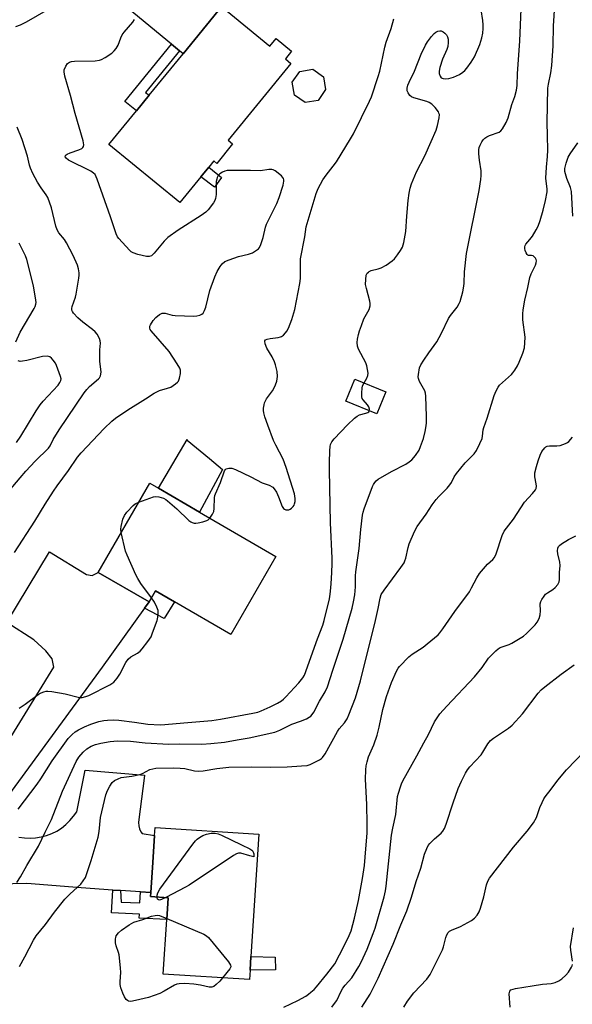
# Model space of a CAD drawing. Units: inches. Extents: x 1309762 to 1315762, y 513448 to 517449.
# Drawn here: x 1311393 to 1311591, y 516001 to 516352 of the extents above; entities that cross this region are included whole.
import ezdxf

# ---------------------------------------------------------------- set-up
doc = ezdxf.new("R2010")
doc.units = ezdxf.units.IN
doc.header["$MEASUREMENT"] = 0
for name, color, linetype in [('BLDG-Footprint', 5, 'Continuous'), ('CULTRL-Pad', 6, 'Continuous'), ('TRANS-Driveway', 251, 'Continuous'), ('TRANS-Non Street Sidewalk', 7, 'Continuous'), ('TRANS-Road', 130, 'Continuous'), ('Undefined', 1, 'Continuous')]:
    doc.layers.add(name, color=color, linetype=linetype)

msp = doc.modelspace()

# ---------------------------------------------------------------- linework, layer by layer
at = {"layer": 'BLDG-Footprint'}
for points, elevation in [([(1311465.19, 516357.16), (1311482.5, 516343.02), (1311484.72, 516345.73), (1311490.22, 516341.24), (1311488.01, 516338.52), (1311489.99, 516336.9), (1311467.57, 516309.45), (1311469.16, 516308.16), (1311463.48, 516301.21), (1311462.44, 516302.07), (1311460.64, 516299.87), (1311457.8, 516296.39), (1311450.29, 516287.2), (1311424.95, 516307.89), (1311434.81, 516319.95), (1311439.33, 516325.49), (1311451.46, 516340.34), (1311463.94, 516355.63)], 448.59), ([(1311499.71, 516323.69), (1311495.11, 516322.88), (1311491.29, 516325.57), (1311490.48, 516330.17), (1311493.17, 516333.99), (1311497.77, 516334.79), (1311501.59, 516332.11), (1311502.4, 516327.51)], 448.9), ([(1311523.92, 516219.66), (1311520.67, 516211.78), (1311509.63, 516216.34), (1311512.88, 516224.22)], 452.22), ([(1311484.65, 516160.88), (1311468.49, 516133.06), (1311448.37, 516144.74), (1311441.63, 516148.66), (1311439.3, 516144.65), (1311421.11, 516155.22), (1311439.6, 516187.04), (1311442.72, 516185.23), (1311457.29, 516176.77)], 450.28), ([(1311475.39, 516013.28), (1311475.17, 516009.86), (1311444.37, 516011.83), (1311445.62, 516031.37), (1311446.11, 516039.08), (1311439.86, 516039.48), (1311439.95, 516040.92), (1311440.63, 516051.62), (1311441.25, 516061.31), (1311441.43, 516064.2), (1311478.48, 516061.84), (1311475.69, 516018.13)], 457.95)]:
    msp.add_lwpolyline(points, close=True, dxfattribs=dict(at, elevation=elevation))
at = {"layer": 'CULTRL-Pad'}
msp.add_lwpolyline([(1311465.55, 516191.99), (1311457.29, 516176.77), (1311442.72, 516185.23), (1311452.96, 516202.67), (1311452.96, 516202.45), (1311460.89, 516195.86)], close=True, dxfattribs=at)
at = {"layer": 'TRANS-Driveway'}
msp.add_lwpolyline([(1311450.18, 516341.4), (1311447.37, 516343.72), (1311413.61, 516371.54), (1311410.45, 516374.04), (1311407.84, 516375.58), (1311402.84, 516376.1), (1311396.98, 516375.74), (1311399, 516377.65), (1311400.88, 516379.69), (1311402.61, 516381.86), (1311404.18, 516384.16), (1311405.67, 516386.61), (1311406.99, 516389.17), (1311408.12, 516391.8), (1311412.09, 516384.93), (1311427.19, 516374.78), (1311430.75, 516373.57), (1311436.98, 516372.92), (1311441.13, 516372.69), (1311463.94, 516355.63), (1311451.46, 516340.34)], close=True, dxfattribs=at)
at = {"layer": 'TRANS-Non Street Sidewalk'}
for points in [[(1311450.18, 516341.4), (1311438.05, 516326.54), (1311439.33, 516325.49), (1311434.81, 516319.95), (1311430.7, 516323.31), (1311447.37, 516343.72)], [(1311465.2, 516296.11), (1311462.67, 516292.66), (1311457.8, 516296.39), (1311460.64, 516299.87)], [(1311437.72, 516142.45), (1311439.3, 516144.65), (1311441.63, 516148.66), (1311448.37, 516144.74), (1311444.7, 516138.81)], [(1311429.15, 516041.65), (1311429.37, 516037.55), (1311435.95, 516037.24), (1311436.3, 516041.16), (1311439.95, 516040.92), (1311439.86, 516039.48), (1311446.11, 516039.08), (1311445.62, 516031.37), (1311435.82, 516031.78), (1311435.84, 516033.25), (1311425.93, 516033.65), (1311426.4, 516041.83)], [(1311484.49, 516013.36), (1311475.39, 516013.28), (1311475.7, 516018.13), (1311484.34, 516017.94)]]:
    msp.add_lwpolyline(points, close=True, dxfattribs=at)
at = {"layer": 'TRANS-Road'}
for points in [[(1311381.81, 516083.48), (1311405.33, 516121.4), (1311404.68, 516124.32), (1311402.41, 516127.24), (1311398.19, 516131.13), (1311388.46, 516137.29), (1311403.71, 516162.59), (1311417.01, 516154.48), (1311418.96, 516154.16), (1311421.11, 516155.22), (1311439.3, 516144.65), (1311437.72, 516142.45), (1311422.53, 516121.4), (1311389.11, 516075.67)], [(1311392.79, 516060.77), (1311394.77, 516060.46), (1311396.77, 516060.36), (1311398.77, 516060.47), (1311400.75, 516060.78), (1311402.68, 516061.29), (1311404.56, 516062), (1311406.35, 516062.9), (1311408.04, 516063.97), (1311409.61, 516065.22), (1311411.04, 516066.61), (1311412.33, 516068.15), (1311413.44, 516069.81), (1311416.42, 516084.68), (1311437.69, 516082.85), (1311437.55, 516081.81), (1311435.63, 516067.07), (1311435.51, 516065.92), (1311435.6, 516064.77), (1311435.89, 516063.65), (1311436.38, 516062.61), (1311436.8, 516062.02), (1311441.25, 516061.31), (1311440.63, 516051.62), (1311439.95, 516040.92), (1311436.3, 516041.16), (1311429.15, 516041.65), (1311426.4, 516041.83), (1311415.07, 516042.59), (1311395.6, 516044.22), (1311385.54, 516043.89)]]:
    msp.add_lwpolyline(points, dxfattribs=at)
at = {"layer": 'Undefined'}
for points, elevation in [([(1311391.75, 516350.02), (1311393.37, 516350.66), (1311395.47, 516351.74), (1311403.43, 516356.18)], 446), ([(1311392.11, 516044.5), (1311393.37, 516046.51), (1311395.63, 516050.63), (1311399.82, 516057.47), (1311402.14, 516062.5), (1311404.47, 516067.03), (1311408.37, 516077.15), (1311413.21, 516087.74), (1311414.23, 516089.3), (1311415.82, 516091.05), (1311417.12, 516092.25), (1311418.58, 516093.2), (1311420.21, 516093.83), (1311422.12, 516094.31), (1311425.41, 516094.86), (1311428.06, 516095.12), (1311432.67, 516095.03), (1311437.88, 516094.39), (1311446.41, 516093.87), (1311450.27, 516093.99), (1311458.16, 516093.94), (1311461.38, 516094.17), (1311466.26, 516094.67), (1311470.77, 516095.4), (1311475.06, 516096.2), (1311484.25, 516098.23), (1311486.02, 516098.91), (1311490.36, 516101.03), (1311493.36, 516102.12), (1311495.5, 516102.98), (1311496.52, 516103.49), (1311497.11, 516103.93), (1311497.59, 516104.44), (1311498.19, 516105.38), (1311500.26, 516109.28), (1311502.19, 516112.54), (1311503.06, 516114.39), (1311504.92, 516120.31), (1311508.66, 516131.38), (1311511.86, 516142.39), (1311512.4, 516144.65), (1311512.85, 516147.18), (1311513.03, 516150.04), (1311513.07, 516153.97), (1311513.16, 516155.38), (1311514.39, 516163.71), (1311514.93, 516170.49), (1311515.61, 516175.59), (1311515.85, 516176.76), (1311516.2, 516177.9), (1311519.17, 516185.88), (1311519.51, 516186.64), (1311519.93, 516187.35), (1311520.48, 516187.95), (1311521.16, 516188.46), (1311525.9, 516191.21), (1311531.03, 516193.83), (1311532.29, 516194.62), (1311533.21, 516195.35), (1311534.49, 516196.89), (1311535.76, 516198.79), (1311536.33, 516200.1), (1311537.38, 516203.06), (1311538.01, 516205.55), (1311538.36, 516207.52), (1311538.48, 516208.64), (1311538.47, 516210.86), (1311538.22, 516218.14), (1311538.08, 516219.24), (1311537.84, 516220), (1311535.93, 516223.39), (1311535.55, 516224.41), (1311535.5, 516224.97), (1311535.56, 516225.85), (1311535.99, 516228.19), (1311536.41, 516229.27), (1311537.46, 516230.96), (1311539.24, 516233.56), (1311542.15, 516237.45), (1311543.83, 516240.55), (1311546.33, 516245.87), (1311546.99, 516246.85), (1311549.36, 516249.9), (1311550.13, 516251.15), (1311550.47, 516251.95), (1311551.37, 516255.34), (1311551.79, 516257.35), (1311551.88, 516258.44), (1311551.96, 516262.52), (1311552.77, 516268.99), (1311557.27, 516291.51), (1311557.85, 516295.43), (1311557.97, 516296.83), (1311557.91, 516298.52), (1311557.31, 516302.34), (1311557.13, 516304.62), (1311557.12, 516306.04), (1311557.27, 516306.86), (1311557.58, 516307.65), (1311558.25, 516308.93), (1311558.72, 516309.65), (1311559.28, 516310.24), (1311559.95, 516310.68), (1311560.92, 516311.15), (1311564.39, 516312.37), (1311565.05, 516312.84), (1311565.57, 516313.51), (1311566.88, 516315.8), (1311567.62, 516317.4), (1311568.91, 516322.16), (1311570.01, 516325.1), (1311570.56, 516327.31), (1311570.79, 516328.97), (1311571, 516333.24), (1311571.79, 516344.8), (1311572.27, 516356.4)], 454), ([(1311392.97, 516014.5), (1311394.96, 516018), (1311398.02, 516023.95), (1311398.91, 516025.44), (1311402.31, 516029.57), (1311405.49, 516033.96), (1311409.24, 516038.64), (1311411.06, 516040.53), (1311414.92, 516043.96), (1311415.8, 516045.11), (1311416.55, 516046.35), (1311417.08, 516047.69), (1311418.61, 516052.39), (1311421.12, 516060.69), (1311421.49, 516062.7), (1311422.01, 516067.75), (1311423.89, 516075.78), (1311424.45, 516077.4), (1311425.23, 516078.88), (1311426.17, 516080.24), (1311426.98, 516080.95), (1311428.23, 516081.59), (1311429.29, 516081.97), (1311433.19, 516082.49), (1311435.95, 516083.11), (1311437.01, 516083.49), (1311439.63, 516084.83), (1311440.65, 516085.13), (1311441.69, 516085.31), (1311448.12, 516085.47), (1311450.39, 516085.38), (1311452.04, 516085.2), (1311455.58, 516084.38), (1311457.02, 516084.23), (1311458.6, 516084.38), (1311463.5, 516085.24), (1311467.79, 516085.64), (1311475.96, 516085.77), (1311482.68, 516085.74), (1311488.65, 516085.84), (1311493.72, 516086.13), (1311495.8, 516086.31), (1311496.91, 516086.61), (1311500.22, 516088.28), (1311500.92, 516088.75), (1311501.31, 516089.13), (1311502.22, 516090.51), (1311506.58, 516098.42), (1311507.25, 516099.37), (1311509.11, 516101.57), (1311510.04, 516102.98), (1311510.66, 516104.34), (1311513.02, 516110.49), (1311514.85, 516116.56), (1311517.19, 516126.17), (1311520.01, 516136.96), (1311521.2, 516142.36), (1311521.84, 516146.07), (1311522.26, 516147.33), (1311523.26, 516148.91), (1311529.26, 516156.98), (1311530.4, 516158.66), (1311530.73, 516159.37), (1311531.04, 516160.35), (1311531.83, 516164.05), (1311532.22, 516165.45), (1311534.15, 516169.76), (1311535.13, 516171.56), (1311538.33, 516176.04), (1311540.51, 516179.38), (1311541.9, 516181.23), (1311542.85, 516182.34), (1311545.8, 516185.31), (1311546.78, 516186.42), (1311547.34, 516187.33), (1311548.32, 516189.36), (1311549.11, 516190.53), (1311552.24, 516194.27), (1311555.44, 516197.59), (1311556.29, 516198.75), (1311557.48, 516201.16), (1311558.29, 516203.06), (1311558.49, 516203.89), (1311558.68, 516206.08), (1311558.9, 516206.92), (1311560.05, 516210.26), (1311562.65, 516218.37), (1311563.3, 516220.01), (1311563.99, 516221.3), (1311564.53, 516221.98), (1311568.79, 516225.89), (1311569.33, 516226.46), (1311570.01, 516227.41), (1311570.93, 516228.93), (1311571.6, 516230.24), (1311572.81, 516233.49), (1311573.41, 516235.42), (1311573.62, 516237.17), (1311573.69, 516239.22), (1311572.87, 516245.35), (1311572.81, 516247.55), (1311572.92, 516248.95), (1311573.6, 516252.38), (1311574.67, 516256.94), (1311575.39, 516260.42), (1311575.88, 516261.77), (1311577.39, 516264.87), (1311577.65, 516265.68), (1311577.75, 516266.46), (1311577.65, 516266.93), (1311577.4, 516267.34), (1311576.89, 516267.88), (1311576.5, 516268.16), (1311575.92, 516268.37), (1311574.88, 516268.37), (1311574.69, 516268.42), (1311574.38, 516268.67), (1311574.02, 516269.3), (1311573.74, 516270.06), (1311573.56, 516270.84), (1311573.55, 516271.36), (1311573.71, 516271.88), (1311573.97, 516272.32), (1311575.4, 516273.97), (1311576.25, 516275.19), (1311577.64, 516277.48), (1311578.31, 516278.8), (1311579, 516280.78), (1311580.14, 516284.49), (1311580.94, 516287.96), (1311581.52, 516291.04), (1311581.57, 516292.17), (1311581.15, 516294.8), (1311581.09, 516295.97), (1311581.35, 516299.86), (1311581.71, 516303.64), (1311581.8, 516305.88), (1311581.62, 516311.18), (1311581.57, 516315.77), (1311581.84, 516328.04), (1311582, 516329.51), (1311582.89, 516333.55), (1311583.22, 516336.08), (1311583.67, 516343.15), (1311583.85, 516350.29), (1311584.27, 516357.52)], 456), ([(1311516.11, 516222.89), (1311517.08, 516224.54), (1311517.47, 516225.49), (1311517.56, 516226.27), (1311517.41, 516227.63), (1311517.11, 516228.98), (1311516.71, 516230.04), (1311514.09, 516234.83), (1311513.78, 516235.9), (1311513.66, 516237.29), (1311513.8, 516238.4), (1311514.16, 516240.07), (1311514.52, 516241.44), (1311515.17, 516243.34), (1311516.09, 516245.74), (1311517.89, 516249.1), (1311518.25, 516250.41), (1311518.31, 516251.21), (1311518.2, 516252.06), (1311516.97, 516256.57), (1311516.69, 516258), (1311516.7, 516259.79), (1311516.92, 516261.25), (1311517.28, 516262), (1311517.65, 516262.4), (1311517.98, 516262.63), (1311518.67, 516262.92), (1311521.17, 516263.52), (1311522.24, 516263.89), (1311523.98, 516264.92), (1311526.12, 516266.39), (1311526.96, 516267.18), (1311528.09, 516268.5), (1311529.19, 516270.1), (1311529.86, 516271.3), (1311530.35, 516272.92), (1311531.05, 516276.88), (1311531.4, 516282.35), (1311531.88, 516287.94), (1311532.21, 516290.57), (1311532.55, 516292.3), (1311533.12, 516293.92), (1311534.89, 516298.18), (1311537.86, 516303.92), (1311540.08, 516309.03), (1311541.92, 516313.01), (1311542.42, 516314.67), (1311542.96, 516317.51), (1311543.02, 516318.61), (1311542.89, 516319.12), (1311542.66, 516319.59), (1311541.49, 516321.17), (1311540.3, 516322.36), (1311539.36, 516322.94), (1311538.58, 516323.29), (1311533.95, 516324.64), (1311533.13, 516324.97), (1311532.48, 516325.44), (1311531.83, 516326.33), (1311531.55, 516327.09), (1311531.55, 516328.09), (1311531.8, 516329.1), (1311532.24, 516330.14), (1311534.2, 516334.07), (1311536.54, 516340.22), (1311538.05, 516343.37), (1311538.77, 516344.63), (1311540.18, 516346.46), (1311541.15, 516347.52), (1311541.8, 516348.01), (1311542.49, 516348.36), (1311543.2, 516348.54), (1311543.68, 516348.51), (1311544.38, 516348.2), (1311545.02, 516347.73), (1311545.55, 516347.1), (1311545.93, 516346.32), (1311546.16, 516345.48), (1311546.23, 516344.31), (1311546.06, 516342.87), (1311545.7, 516341.86), (1311544.19, 516338.45), (1311543.24, 516335.47), (1311542.93, 516334.08), (1311542.96, 516333.29), (1311543.3, 516332.32), (1311543.72, 516331.74), (1311544.38, 516331.45), (1311545.2, 516331.42), (1311546.38, 516331.55), (1311547.26, 516331.72), (1311548.08, 516331.99), (1311550.19, 516332.96), (1311551.42, 516333.74), (1311552.07, 516334.31), (1311552.83, 516335.19), (1311554.41, 516337.3), (1311555.62, 516339.28), (1311557.49, 516343.68), (1311557.9, 516344.8), (1311558.21, 516345.95), (1311558.53, 516347.7), (1311558.69, 516349.35), (1311558.71, 516350.7), (1311558.56, 516352.18), (1311557.95, 516356)], 452), ([(1311391.25, 516162.3), (1311398.46, 516173.52), (1311402.17, 516179.6), (1311405.18, 516184.19), (1311406.48, 516186.09), (1311410.52, 516191.61), (1311413.79, 516196.33), (1311415.01, 516197.89), (1311423.3, 516206.6), (1311425.97, 516209.2), (1311427.29, 516210.31), (1311431.68, 516213.28), (1311438.02, 516217.11), (1311441.13, 516219.18), (1311443.08, 516220.13), (1311445.94, 516220.92), (1311447.03, 516221.35), (1311448.76, 516222.5), (1311449.42, 516223.07), (1311449.77, 516223.5), (1311450.2, 516224.54), (1311450.55, 516226.24), (1311450.55, 516227.35), (1311450.26, 516228.13), (1311449.37, 516229.62), (1311446.45, 516234), (1311440.04, 516241.49), (1311439.75, 516241.95), (1311439.57, 516242.43), (1311439.59, 516243.09), (1311439.78, 516243.6), (1311440.75, 516245.07), (1311441.72, 516246.15), (1311443.01, 516247.24), (1311443.48, 516247.5), (1311444.02, 516247.68), (1311444.58, 516247.74), (1311445.11, 516247.69), (1311447.54, 516247.08), (1311448.67, 516246.89), (1311455.28, 516246.71), (1311456.42, 516246.81), (1311457.47, 516247.05), (1311458.13, 516247.34), (1311458.6, 516247.76), (1311459.14, 516248.65), (1311459.63, 516249.91), (1311461.03, 516255.85), (1311462.76, 516260.73), (1311463.67, 516262.57), (1311464.76, 516264.35), (1311465.45, 516265.31), (1311466.39, 516266.13), (1311467.94, 516266.83), (1311471.31, 516267.94), (1311474.88, 516268.81), (1311476.25, 516269.26), (1311477.73, 516270.18), (1311478.37, 516270.75), (1311478.71, 516271.2), (1311479.19, 516272.24), (1311480.05, 516274.74), (1311480.93, 516278.43), (1311481.28, 516279.54), (1311484.9, 516286.91), (1311485.84, 516289.07), (1311487.22, 516293.47), (1311487.44, 516294.84), (1311487.41, 516295.37), (1311487.28, 516295.86), (1311486.64, 516296.7), (1311484.41, 516298.48), (1311483.7, 516298.88), (1311483.19, 516299.01), (1311482.09, 516298.97), (1311479.08, 516298.54), (1311475.58, 516298.66), (1311468.41, 516298.71), (1311467.22, 516298.65), (1311466.37, 516298.46), (1311465.58, 516298.08), (1311464.61, 516297.42), (1311464.05, 516296.84), (1311463.64, 516296.13), (1311463.46, 516295.61), (1311463.34, 516294.75), (1311463.29, 516290.07), (1311463.1, 516288.67), (1311462.76, 516287.9), (1311462.32, 516287.16), (1311460.46, 516284.57), (1311459.61, 516283.79), (1311457.95, 516282.61), (1311449.74, 516277.38), (1311446.01, 516274.73), (1311444.66, 516273.45), (1311441.16, 516269.19), (1311440.58, 516268.58), (1311440.14, 516268.25), (1311439.34, 516267.95), (1311438.36, 516267.94), (1311435.27, 516268.68), (1311433.66, 516269.22), (1311432.95, 516269.68), (1311432.31, 516270.27), (1311428.48, 516274.33), (1311427.97, 516275.03), (1311427.5, 516276.09), (1311425.53, 516282.16), (1311420.74, 516295.62), (1311420.41, 516296.44), (1311419.99, 516297.2), (1311419.49, 516297.73), (1311418.53, 516298.37), (1311410.52, 516302.4), (1311409.63, 516303.05), (1311409.37, 516303.51), (1311409.44, 516304), (1311409.63, 516304.23), (1311410.05, 516304.52), (1311411.11, 516304.96), (1311414.27, 516306.04), (1311415.3, 516306.53), (1311415.65, 516306.84), (1311415.87, 516307.17), (1311415.98, 516307.86), (1311415.71, 516309.25), (1311412.94, 516319.05), (1311411.23, 516325.42), (1311409.17, 516332.32), (1311408.92, 516333.83), (1311409, 516334.63), (1311409.55, 516335.94), (1311410.17, 516336.86), (1311410.82, 516337.33), (1311411.59, 516337.54), (1311412.72, 516337.64), (1311420.1, 516337.84), (1311421.56, 516337.99), (1311422.35, 516338.27), (1311423.58, 516338.98), (1311425.97, 516340.59), (1311426.84, 516341.31), (1311427.53, 516342.19), (1311428.24, 516343.4), (1311429.2, 516346.03), (1311429.74, 516347.11), (1311430.44, 516348.03), (1311433.48, 516351.55), (1311434.12, 516352.51)], 448), ([(1311460.99, 516174.62), (1311462.02, 516175.95), (1311462.48, 516176.95), (1311462.62, 516178.07), (1311462.73, 516181.84), (1311462.86, 516182.68), (1311463.04, 516183.23), (1311464.79, 516187.34), (1311466.21, 516191.43), (1311466.48, 516191.85), (1311466.83, 516192.15), (1311467.78, 516192.45), (1311468.83, 516192.41), (1311470.22, 516191.89), (1311475.67, 516189.33), (1311479.72, 516187.22), (1311482.25, 516186.29), (1311483.49, 516185.62), (1311484.06, 516185.03), (1311484.79, 516183.8), (1311485.54, 516182.22), (1311486.88, 516178.69), (1311487.3, 516178.02), (1311487.7, 516177.73), (1311488.18, 516177.58), (1311488.71, 516177.53), (1311489.24, 516177.59), (1311489.74, 516177.78), (1311490.19, 516178.1), (1311490.78, 516178.71), (1311491.11, 516179.17), (1311491.32, 516179.68), (1311491.46, 516180.5), (1311491.49, 516181.64), (1311491.27, 516183.31), (1311488.34, 516192.65), (1311487.18, 516195.66), (1311484.57, 516200.66), (1311483.81, 516202.28), (1311481.69, 516207.75), (1311480.67, 516210.79), (1311480.29, 516212.18), (1311480.21, 516213.02), (1311480.24, 516213.86), (1311480.38, 516214.97), (1311480.6, 516215.74), (1311481.31, 516217.13), (1311483.39, 516220.04), (1311484.01, 516221.04), (1311484.45, 516222.1), (1311484.9, 516223.48), (1311485.24, 516225.16), (1311485.02, 516226.9), (1311484.48, 516229.24), (1311484.14, 516230.38), (1311483.28, 516232.16), (1311481.43, 516235.29), (1311480.78, 516236.82), (1311480.61, 516237.72), (1311480.67, 516237.9), (1311480.92, 516238.16), (1311481.54, 516238.43), (1311482.56, 516238.66), (1311485.4, 516239.02), (1311486.21, 516239.24), (1311486.66, 516239.45), (1311487.31, 516239.92), (1311488.07, 516240.69), (1311488.55, 516241.37), (1311489.07, 516242.43), (1311490.3, 516245.48), (1311491.34, 516249.04), (1311493.22, 516258.27), (1311493.38, 516260.09), (1311493.39, 516265.5), (1311493.47, 516267.12), (1311494.92, 516274.94), (1311495.44, 516278.6), (1311499, 516290.4), (1311499.75, 516292.22), (1311501.41, 516295.3), (1311502.55, 516296.98), (1311505.12, 516300.16), (1311506.28, 516301.78), (1311511.32, 516310.01), (1311512.32, 516311.8), (1311518.09, 516323.37), (1311518.73, 516325), (1311521.19, 516332.18), (1311521.7, 516334.11), (1311523.5, 516342.67), (1311524.05, 516344.5), (1311525.8, 516349.36), (1311526.77, 516352.82)], 450), ([(1311389.36, 516184.37), (1311393.22, 516189.01), (1311395.26, 516191.33), (1311398.61, 516194.93), (1311403.32, 516199.59), (1311403.94, 516200.42), (1311405.06, 516202.67), (1311407.18, 516206.08), (1311416.08, 516219.28), (1311417.07, 516220.53), (1311418.03, 516221.53), (1311421.24, 516224.28), (1311421.58, 516224.71), (1311421.96, 516225.42), (1311422.11, 516225.92), (1311422.16, 516226.75), (1311421.75, 516230.46), (1311421.7, 516232.54), (1311421.77, 516234.62), (1311421.98, 516237.05), (1311421.88, 516237.85), (1311421.58, 516238.65), (1311420.75, 516240.19), (1311420.04, 516241.1), (1311419.15, 516241.87), (1311415.64, 516244.57), (1311413.86, 516246.07), (1311412.36, 516247.72), (1311411.92, 516248.38), (1311411.74, 516248.84), (1311411.7, 516249.36), (1311411.83, 516250.16), (1311412.99, 516253.43), (1311413.29, 516254.55), (1311414.22, 516260.22), (1311414.32, 516261.32), (1311414.29, 516262.15), (1311414.07, 516263.54), (1311413.72, 516264.91), (1311412.22, 516268.36), (1311409.84, 516272.87), (1311409.07, 516274.02), (1311407.02, 516276.45), (1311406.42, 516277.44), (1311405.97, 516278.8), (1311404.39, 516285.35), (1311403.14, 516288.98), (1311402.59, 516289.98), (1311400.79, 516292.49), (1311399.48, 516294.5), (1311397.81, 516297.64), (1311396.91, 516299.51), (1311396.57, 516300.59), (1311395.86, 516303.76), (1311393.94, 516309.73), (1311392.13, 516314.17)], 446), ([(1311590.76, 516282.31), (1311590.24, 516291.22), (1311589.9, 516292.58), (1311588.61, 516295.78), (1311588.04, 516297.45), (1311587.86, 516298.29), (1311587.88, 516299.39), (1311588.28, 516301.26), (1311589.04, 516303.36), (1311589.73, 516304.56), (1311592.51, 516308.55)], 458), ([(1311391.75, 516237.52), (1311393.31, 516240.92), (1311398.3, 516249.41), (1311398.61, 516250.11), (1311398.83, 516250.96), (1311398.91, 516251.53), (1311398.88, 516252.38), (1311398.05, 516257.5), (1311395.68, 516266.88), (1311395.14, 516268.25), (1311392.92, 516272.76)], 444), ([(1311391.89, 516201.53), (1311393.48, 516203.88), (1311398.95, 516212.84), (1311400.4, 516214.97), (1311401.5, 516216.29), (1311406.8, 516222.09), (1311407.48, 516222.99), (1311407.79, 516223.75), (1311407.85, 516224.28), (1311407.7, 516225.1), (1311406.29, 516229.11), (1311405.87, 516229.85), (1311405.02, 516231.01), (1311404.46, 516231.64), (1311403.82, 516232.12), (1311402.86, 516232.34), (1311401.26, 516232.26), (1311395.6, 516230.87), (1311394.13, 516230.59), (1311393.26, 516230.53), (1311392.53, 516230.67)], 444), ([(1311517.97, 516212.89), (1311518.05, 516213.51), (1311517.81, 516214.34), (1311517.38, 516214.99), (1311515.75, 516216.86), (1311515.49, 516217.31), (1311515.35, 516217.84), (1311515.28, 516219.25), (1311515.4, 516220.99), (1311515.58, 516221.82), (1311516.11, 516222.89)], 452), ([(1311392.56, 516070.69), (1311399.3, 516079.64), (1311400.63, 516081.54), (1311404.71, 516087.9), (1311410.46, 516095.88), (1311411.85, 516097.37), (1311412.93, 516098.25), (1311414.12, 516099.01), (1311416.18, 516100.04), (1311418.53, 516100.99), (1311421.32, 516101.97), (1311423.14, 516102.39), (1311424.51, 516102.53), (1311426.72, 516102.57), (1311428.55, 516102.48), (1311434.13, 516101.77), (1311438.89, 516101.03), (1311443.28, 516100.84), (1311444.89, 516100.91), (1311451.77, 516101.58), (1311461.68, 516102.32), (1311464.79, 516102.83), (1311476.36, 516104.95), (1311478.11, 516105.33), (1311479.41, 516105.8), (1311482.6, 516107.23), (1311485.16, 516108.51), (1311486.59, 516109.36), (1311487.38, 516109.97), (1311488.22, 516110.8), (1311492.83, 516115.82), (1311494.21, 516117.55), (1311494.83, 516118.59), (1311499.46, 516131.45), (1311501.42, 516136.36), (1311501.9, 516138.05), (1311503.74, 516145.74), (1311504.04, 516147.42), (1311504.27, 516149.67), (1311504.51, 516152.88), (1311504.74, 516158.02), (1311504.7, 516160.32), (1311504.11, 516172.96), (1311503.75, 516191.82), (1311503.73, 516194.47), (1311503.89, 516198.64), (1311504.01, 516200.12), (1311504.19, 516200.92), (1311504.58, 516201.77), (1311505.5, 516202.92), (1311510.23, 516207.92), (1311512.72, 516210.26), (1311513.61, 516210.93), (1311514.51, 516211.4), (1311516.71, 516212.02), (1311517.46, 516212.31), (1311517.79, 516212.58), (1311517.97, 516212.89)], 452), ([(1311487.49, 516000), (1311492.44, 516002.36), (1311495.26, 516003.97), (1311496.23, 516004.64), (1311497.16, 516005.4), (1311498.26, 516006.4), (1311499.07, 516007.26), (1311502.86, 516011.83), (1311505.67, 516015.56), (1311509.03, 516021.95), (1311510.84, 516025.64), (1311511.5, 516027.29), (1311512.73, 516031.83), (1311514.15, 516038.06), (1311515.58, 516045.99), (1311516.23, 516050.56), (1311516.56, 516053.53), (1311517.18, 516062.29), (1311517.29, 516065.49), (1311517.11, 516072.33), (1311516.66, 516081.45), (1311516.73, 516084.74), (1311516.89, 516086.22), (1311517.22, 516087.66), (1311517.74, 516089.36), (1311519.58, 516093.68), (1311520.76, 516097.15), (1311521.47, 516100.01), (1311522.87, 516106.26), (1311524.11, 516110.91), (1311525.94, 516115.89), (1311527.74, 516120), (1311528.29, 516120.98), (1311528.82, 516121.67), (1311532.09, 516125.08), (1311533.27, 516125.97), (1311537.26, 516128.57), (1311538.68, 516129.67), (1311542.56, 516132.97), (1311543.16, 516133.63), (1311544.24, 516135.06), (1311548.55, 516141.2), (1311553.75, 516148.3), (1311554.56, 516149.69), (1311556.47, 516153.32), (1311557.42, 516154.77), (1311560.18, 516158.14), (1311562.11, 516159.83), (1311562.75, 516160.55), (1311563.33, 516161.83), (1311565.51, 516168.41), (1311566.23, 516169.98), (1311569.5, 516174.19), (1311573.4, 516180.23), (1311576.34, 516183.33), (1311577.39, 516184.69), (1311577.61, 516185.18), (1311577.69, 516185.96), (1311577.6, 516186.79), (1311577.1, 516189.32), (1311577.19, 516190.75), (1311577.7, 516193.06), (1311578.32, 516195.07), (1311579.02, 516197.05), (1311579.68, 516198.33), (1311580.69, 516199.65), (1311581.08, 516199.99), (1311581.54, 516200.22), (1311582.36, 516200.35), (1311585.01, 516200.36), (1311586.17, 516200.5), (1311588.07, 516201.18), (1311588.83, 516201.58), (1311589.29, 516201.92), (1311590.64, 516203.45)], 458), ([(1311429.35, 516169.4), (1311429.21, 516170.67), (1311429.31, 516171.55), (1311429.96, 516174.16), (1311430.48, 516175.53), (1311431.35, 516176.72), (1311433.59, 516179.11), (1311434.3, 516179.63), (1311435.64, 516180.24)], 450), ([(1311435.64, 516180.24), (1311440.86, 516182.17), (1311441.7, 516182.33), (1311442.84, 516182.2), (1311444.52, 516181.67), (1311445.27, 516181.24), (1311445.95, 516180.72), (1311449.25, 516177.91), (1311453.54, 516173.78), (1311454.23, 516173.24), (1311454.71, 516172.98), (1311455.47, 516172.75), (1311456.02, 516172.74), (1311456.86, 516172.86), (1311458.56, 516173.25), (1311459.9, 516173.72), (1311460.37, 516174.01), (1311460.99, 516174.62)], 450), ([(1311440.14, 516146.1), (1311436.42, 516151.29), (1311435.29, 516153.01), (1311434.59, 516154.31), (1311431.43, 516161.42), (1311430.89, 516162.81), (1311429.35, 516169.4)], 450), ([(1311504.55, 516000), (1311505.61, 516001.32), (1311506.38, 516002.43), (1311507.95, 516005.8), (1311508.52, 516006.77), (1311509.35, 516007.85), (1311511.76, 516010.5), (1311514.28, 516014.51), (1311515.08, 516016.11), (1311517.18, 516020.72), (1311519.43, 516026.35), (1311520.11, 516028.28), (1311523.28, 516039.38), (1311523.77, 516041.55), (1311524.02, 516043.2), (1311525.97, 516061.46), (1311526.39, 516063.93), (1311527.44, 516068.85), (1311528.11, 516075.25), (1311528.38, 516076.38), (1311529.09, 516078.63), (1311529.5, 516079.74), (1311530, 516080.79), (1311535.01, 516089.77), (1311537.44, 516094.44), (1311539.09, 516097.4), (1311541.32, 516101.83), (1311542.21, 516103.35), (1311543.25, 516104.7), (1311545.71, 516107.46), (1311555.62, 516117.91), (1311558.27, 516121.24), (1311560.62, 516124.55), (1311563.19, 516127.21), (1311564.04, 516127.95), (1311564.81, 516128.41), (1311567.95, 516129.44), (1311568.97, 516129.9), (1311573.11, 516132.47), (1311574.22, 516133.39), (1311576.07, 516135.26), (1311577.26, 516136.54), (1311577.95, 516137.47), (1311578.65, 516138.74), (1311579.03, 516140.1), (1311579.22, 516141.51), (1311579.09, 516144), (1311579.29, 516144.8), (1311579.66, 516145.56), (1311580.44, 516146.78), (1311581, 516147.43), (1311581.65, 516147.94), (1311583.56, 516149.14), (1311584.42, 516149.87), (1311585.34, 516150.93), (1311585.86, 516151.86), (1311585.98, 516152.65), (1311585.94, 516155.17), (1311586.24, 516157.72), (1311586.12, 516158.82), (1311585.4, 516161.89), (1311585.22, 516162.96), (1311585.31, 516163.89), (1311585.65, 516164.51), (1311585.97, 516164.86), (1311586.66, 516165.41), (1311589.22, 516167), (1311591.79, 516168.31)], 460), ([(1311392.84, 516106.79), (1311395.03, 516108.24), (1311399.73, 516111.63), (1311400.72, 516112.18), (1311401.76, 516112.59), (1311402.56, 516112.79), (1311403.11, 516112.84), (1311404.53, 516112.71), (1311409.38, 516111.84), (1311413.92, 516110.64), (1311414.78, 516110.54), (1311415.35, 516110.57), (1311416.77, 516110.88), (1311417.82, 516111.29), (1311425.27, 516115.12), (1311426.02, 516115.54), (1311426.69, 516116.03), (1311427.92, 516117.44), (1311428.81, 516118.91), (1311430.98, 516123.02), (1311431.78, 516124.19), (1311432.81, 516125.04), (1311435.22, 516126.44), (1311436.11, 516127.12), (1311436.88, 516127.99), (1311438.87, 516130.56), (1311440, 516132.27), (1311440.57, 516133.64), (1311442.21, 516138.1), (1311442.49, 516139.24), (1311442.59, 516140.41), (1311442.51, 516141.56), (1311442.07, 516142.84), (1311441.2, 516144.57), (1311440.14, 516146.1)], 450), ([(1311515.32, 516000), (1311518.35, 516004.7), (1311521.15, 516010.37), (1311526.48, 516022.5), (1311529.27, 516029.39), (1311531.4, 516034.41), (1311533.11, 516039.35), (1311534.76, 516044.87), (1311536.35, 516049.68), (1311537.7, 516054.59), (1311538.5, 516056.72), (1311539.02, 516057.72), (1311539.58, 516058.4), (1311541.28, 516060.07), (1311543.72, 516062.17), (1311544.26, 516062.82), (1311544.85, 516063.78), (1311545.51, 516065.39), (1311547.9, 516072.99), (1311549.71, 516078.11), (1311550.9, 516080.76), (1311552.36, 516083.57), (1311553.09, 516084.73), (1311553.94, 516085.76), (1311557.95, 516090.14), (1311558.6, 516091.08), (1311560.35, 516094.03), (1311561.3, 516095.24), (1311562.37, 516096.08), (1311567.7, 516099.57), (1311569.04, 516100.65), (1311572.72, 516104.7), (1311578.33, 516112.1), (1311579.41, 516113.25), (1311580.76, 516114.41), (1311586.58, 516118.94), (1311591.17, 516122.18)], 462), ([(1311530.32, 516000), (1311531.66, 516002.14), (1311533.95, 516005.11), (1311538.5, 516010.02), (1311539.77, 516011.7), (1311544.17, 516020.5), (1311544.54, 516021.59), (1311545.31, 516024.89), (1311545.68, 516025.86), (1311546.21, 516026.73), (1311546.69, 516027.17), (1311547.36, 516027.57), (1311550.55, 516028.88), (1311554.49, 516030.96), (1311555.64, 516031.82), (1311556.5, 516032.91), (1311557.24, 516034.1), (1311557.78, 516035.39), (1311558.86, 516039.38), (1311559.84, 516043.68), (1311560.36, 516045.03), (1311560.92, 516046.05), (1311569.55, 516057.18), (1311574.34, 516062.86), (1311576.66, 516065.86), (1311577.68, 516067.71), (1311578.96, 516071.28), (1311579.72, 516073.13), (1311580.35, 516074.4), (1311580.82, 516075.13), (1311583.02, 516077.86), (1311585.41, 516081.04), (1311588.41, 516084.71), (1311595.01, 516091.48)], 464), ([(1311442.17, 516039.34), (1311442.24, 516040.07), (1311442.48, 516040.89), (1311443.15, 516042.2), (1311454.97, 516058.23), (1311455.88, 516059.39), (1311456.48, 516060), (1311457.36, 516060.64), (1311458.54, 516061.32), (1311459.84, 516061.79), (1311461.49, 516062.12), (1311462.92, 516062.12), (1311464.05, 516061.88), (1311465.13, 516061.43), (1311472.28, 516057.94), (1311475.35, 516056.53), (1311476.03, 516056.13), (1311476.41, 516055.67), (1311476.7, 516054.72), (1311476.77, 516053.71), (1311475.33, 516054.03), (1311472.07, 516054.97), (1311471.29, 516055), (1311470.51, 516054.72), (1311469.51, 516054.13), (1311453.64, 516043.58), (1311452.34, 516042.83), (1311445.26, 516039.14)], 458), ([(1311445.26, 516039.14), (1311443.79, 516038.42), (1311443.05, 516038.24), (1311442.65, 516038.33), (1311442.35, 516038.62), (1311442.19, 516039.03), (1311442.17, 516039.34)], 458), ([(1311465.57, 516010.48), (1311464.57, 516009.32), (1311463.32, 516008.12), (1311462.44, 516007.43), (1311461.75, 516007.14), (1311460.79, 516007.13), (1311457.63, 516007.86), (1311455.28, 516008.22), (1311452.03, 516008.47), (1311450.04, 516008.35), (1311449.22, 516008.19), (1311448.43, 516007.9), (1311444.73, 516005.7), (1311443.17, 516004.92), (1311439.11, 516003.54), (1311434.51, 516002.43), (1311432.79, 516002.12), (1311432, 516002.18), (1311431.55, 516002.43), (1311431.15, 516002.79), (1311430.53, 516003.75), (1311429.91, 516005.09), (1311429.27, 516006.98), (1311429.01, 516008.08), (1311428.95, 516009.21), (1311429.19, 516012.41), (1311429.1, 516014.13), (1311428.6, 516018.72), (1311428.39, 516019.54), (1311427.58, 516021.92), (1311427.34, 516023.02), (1311427.28, 516024.43), (1311427.38, 516024.96), (1311427.58, 516025.45), (1311428.38, 516026.55), (1311429.42, 516027.52), (1311432.15, 516029.47), (1311433.86, 516030.4), (1311437.03, 516031.28), (1311440.14, 516032.53), (1311441.45, 516032.81), (1311442.23, 516032.84), (1311443.05, 516032.7), (1311445.64, 516031.67)], 458), ([(1311445.64, 516031.67), (1311458.88, 516026.07), (1311459.88, 516025.49), (1311460.52, 516024.91), (1311467.65, 516016.22), (1311468.42, 516015.07), (1311468.53, 516014.61), (1311468.5, 516014.38), (1311468.16, 516013.69), (1311465.57, 516010.48)], 458), ([(1311590.56, 516016.41), (1311590, 516020.35), (1311589.91, 516021.75), (1311590.94, 516028.3)], 466), ([(1311568.27, 516000), (1311567.99, 516004.84), (1311568.2, 516005.78), (1311568.61, 516006.24), (1311569.34, 516006.52), (1311570.18, 516006.69), (1311576.17, 516007.6), (1311579.86, 516008.25), (1311583.03, 516008.54), (1311584.46, 516008.84), (1311585.67, 516009.4), (1311586.8, 516010.13), (1311588.23, 516011.43), (1311589.14, 516012.54), (1311590.23, 516014.27), (1311590.46, 516014.78), (1311590.58, 516015.31)], 466)]:
    msp.add_lwpolyline(points, dxfattribs=dict(at, elevation=elevation))

doc.saveas('drawing.dxf')
